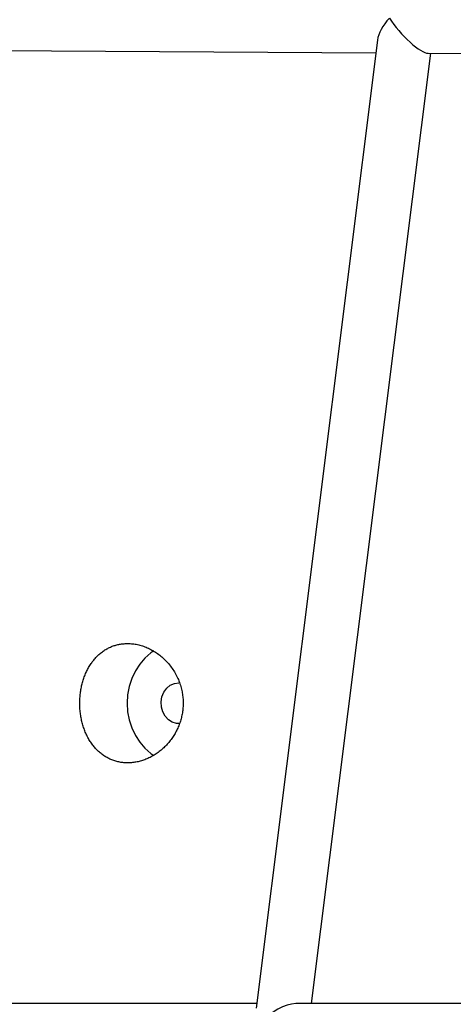
# Model space of a CAD drawing. Extents: x -1.5 to 17.4, y -4.3 to 5.3.
# Drawn here: x 10.7 to 10.9, y -2.9 to -2.6 of the extents above; entities that cross this region are included whole.
import ezdxf

# ---------------------------------------------------------------- set-up
doc = ezdxf.new("R2010")
doc.units = 0

msp = doc.modelspace()

# ---------------------------------------------------------------- linework, layer by layer
at = {"color": 7, "linetype": 'Continuous'}
for p, q in [((10.8389852611277, -2.6334246440177), (10.8033985463831, -2.917091210032)), ((10.6177205411646, -2.6358469767814), (10.8385143248293, -2.6371782763248)), ((10.8196860520098, -2.9157990707403), (10.854627576277, -2.6372754318958)), ((10.8538485137675, -2.6372707231288), (11.1315394757244, -2.6389450772052)), ((10.8035606114123, -2.9157990707403), (10.5324156252596, -2.9157990707403)), ((11.1066226182434, -2.9157990707403), (10.8150932757113, -2.9157990707403))]:
    msp.add_line(p, q, dxfattribs=at)
msp.add_lwpolyline([(10.76616936027417, -2.810288859049697), (10.76651151578965, -2.81030053101638), (10.76686006329872, -2.810319202039661), (10.76721372339689, -2.810345904964024), (10.76757121667969, -2.81038167263395), (10.76793126374263, -2.810427537893923), (10.76829258518124, -2.810484533588425), (10.768654066444, -2.810553436909617), (10.76901525222438, -2.810634002422148), (10.76937585211651, -2.810725729043551), (10.76973557569067, -2.810828115688758), (10.77009413251714, -2.810940661272699), (10.77045123216621, -2.811062864710305), (10.77080658420818, -2.811194224916507), (10.77115992157238, -2.811334325115889), (10.77151107044972, -2.811483085723985), (10.77185988044012, -2.811640511479606), (10.77220620111852, -2.81180660711475), (10.77254988205986, -2.811981377361414), (10.77289077283909, -2.8121648269516), (10.77322872303116, -2.812356960617306), (10.77356356673343, -2.81255776713231), (10.77389507596405, -2.812767171356108), (10.77422300731184, -2.812985082213237), (10.7745471173415, -2.8132114086166), (10.77486716261773, -2.813446059479106), (10.77518289970524, -2.813688943713657), (10.77549408516871, -2.813939970233162), (10.77580048954796, -2.814199041946857), (10.77610193912559, -2.81446603763886), (10.77639827420437, -2.814740830121182), (10.77668933506452, -2.81502329219005), (10.77697496198627, -2.815313296641694), (10.77725499524988, -2.815610716272343), (10.77752927513556, -2.815915423878227), (10.77779762178843, -2.816227286169967), (10.7780597746713, -2.81654614537798), (10.77831545315238, -2.816871837686436), (10.77856437657959, -2.817204199259825), (10.77880626430089, -2.817543066262639), (10.77904083566421, -2.817888274859364), (10.7792678100175, -2.818239661214494), (10.77948692877113, -2.818597041976819), (10.77969802146461, -2.818960155570312), (10.77990093973433, -2.819328720949545), (10.78009553519945, -2.819702457045943), (10.78028165947913, -2.820081082790928), (10.78045916419254, -2.820464317115926), (10.78062790095884, -2.82085187895236), (10.78078771737606, -2.821243489396322), (10.78093844486305, -2.821638878020853), (10.78107991084457, -2.822037776615588), (10.78121194273184, -2.822439916944197), (10.7813343679361, -2.822845030770353), (10.78144701386858, -2.823252849857725), (10.78154970794053, -2.823663105969987), (10.78163129016238, -2.824023860596706), (10.7817051505011, -2.824386049464411), (10.78177131862328, -2.824749446391264), (10.7818298241864, -2.825113825167466), (10.78188069684795, -2.825478959583221), (10.78192396626541, -2.825844623428731), (10.78195966209625, -2.826210590494199), (10.78198781399797, -2.826576634569827), (10.78200844534747, -2.82694254519836), (10.78202155436853, -2.827308174730107), (10.78202713301318, -2.827673391325805), (10.78202517322903, -2.828038063117249), (10.7820156669637, -2.828402058236232), (10.78199860616481, -2.828765244814547), (10.78197398277996, -2.82912749098399), (10.78194178875679, -2.829488664876353), (10.7819020350997, -2.829848635773584), (10.78185480904355, -2.830207277355186), (10.78180021687907, -2.830564464508831), (10.78173836489744, -2.830920072093182), (10.78166935938986, -2.831273974966904), (10.78159330664752, -2.831626047988661), (10.78151031296161, -2.831976166017116), (10.78142048462333, -2.832324203910933), (10.78132391395086, -2.832670039088005), (10.78122063740632, -2.833013559005391), (10.78111067746858, -2.833354653735874), (10.78099405662164, -2.833693213323993), (10.78087079734948, -2.834029127814283), (10.7807409221361, -2.83436228725128), (10.78060445346551, -2.83469258167952), (10.78046141382168, -2.83501990114354), (10.78031183694594, -2.835344142224632), (10.7801558016759, -2.835665227463085), (10.77999339808738, -2.835983085989666), (10.77982471626574, -2.836297646908282), (10.77964984629636, -2.83660883932284), (10.77946887826461, -2.836916592337247), (10.77928190225586, -2.837220835055409), (10.77908900835549, -2.837521496581232), (10.77889028504421, -2.837818489766508), (10.77868581447966, -2.83811166227988), (10.77847567718752, -2.838400845587784), (10.77825995370712, -2.838685871131702), (10.7780387245778, -2.838966570353117), (10.77781207033888, -2.83924277469351), (10.77758007152969, -2.839514315594364), (10.77734280868956, -2.839781024497161), (10.77710037124597, -2.840042745040466), (10.77685288430066, -2.840299369494017), (10.77660048180875, -2.840550802369538), (10.77634329774273, -2.840796948156302), (10.7760814660751, -2.841037711343581), (10.77581512077835, -2.84127299642065), (10.775544395825, -2.841502707876779), (10.77526942518752, -2.841726750201242), (10.77499034936336, -2.841945016766232), (10.77470733509399, -2.84215735634), (10.77442055560457, -2.842363606612464), (10.7741301841409, -2.842563605254172), (10.77383639394874, -2.842757189935668), (10.7735393582739, -2.842944198327498), (10.77323925036215, -2.843124468100207), (10.77293624345927, -2.843297836924342), (10.77263051712804, -2.843464161595702), (10.77232227636137, -2.843623375302105), (10.77201173242278, -2.843775430387764), (10.771699096599, -2.843920279181324), (10.77138458017673, -2.844057874011428), (10.7710683944427, -2.84418816720672), (10.7707507506836, -2.844311111095842), (10.77043186018615, -2.844426658007438), (10.77011192769741, -2.844534758272096), (10.76979113197986, -2.844635354149445), (10.76946964520658, -2.84472838592355), (10.76914763957553, -2.844813793867234), (10.76882528728466, -2.844891518253317), (10.76850276053192, -2.844961499354617), (10.76818023151528, -2.845023677443956), (10.76785787243268, -2.845077992794153), (10.76753585433872, -2.845124406347429), (10.76721434389371, -2.845162961678364), (10.76689350656341, -2.845193723043863), (10.76657350783918, -2.845216754694371), (10.76625451321238, -2.845232120880329), (10.76593668817436, -2.84523988585218), (10.76562019821648, -2.845240113860369), (10.7653052088301, -2.845232869155337), (10.76499187423522, -2.845218205399024), (10.7646803037442, -2.845196133888131), (10.76437059534726, -2.845166655334061), (10.76406284706, -2.845129770446615), (10.76375715689804, -2.845085479935591), (10.763453622877, -2.845033784510793), (10.76315234301248, -2.844974684882018), (10.76285341532011, -2.844908181759068), (10.76255693154537, -2.844834290189109), (10.76226295852442, -2.844753082591498), (10.76197155677443, -2.844664645716467), (10.761682786837, -2.844569066317494), (10.76139670925374, -2.844466431148054), (10.76111338456625, -2.844356826961626), (10.76083287331613, -2.844240340511688), (10.76055523604499, -2.844117058551716), (10.76028053813447, -2.843987055404662), (10.76000886448686, -2.843850355726227), (10.75974030479861, -2.843706971725915), (10.75947494878913, -2.843556915621063), (10.75921288617779, -2.84340019962901), (10.758954206684, -2.843236835967095), (10.75869900002715, -2.843066836852657), (10.75844735592662, -2.842890214503035), (10.75819935415998, -2.842706990588078), (10.75795503488443, -2.842517224673489), (10.75771442827337, -2.842320985752963), (10.75747756452117, -2.842118342832457), (10.75724447382221, -2.841909364917925), (10.75701518637086, -2.841694121015323), (10.75678973236151, -2.841472680130603), (10.75656814198854, -2.841245111269723), (10.75635045898714, -2.84101148458747), (10.75613678138716, -2.840771874948707), (10.75592722072171, -2.840526358334345), (10.7557218885427, -2.840275010741689), (10.755520896402, -2.840017908168042), (10.75532435585152, -2.839755126610709), (10.75513237844314, -2.839486742066992), (10.75494507572876, -2.839212830534196), (10.75476254749382, -2.83893347871806), (10.75458484657093, -2.838648816299872), (10.75441201399401, -2.838358983628838), (10.7542440908131, -2.838064121074424), (10.75408111807822, -2.837764369006095), (10.75392313683943, -2.837459867793315), (10.75377018814676, -2.837150757805549), (10.75362231305025, -2.836837179412263), (10.75347955822047, -2.83651927714596), (10.75334199290251, -2.83619721235676), (10.75320969193559, -2.835871150510545), (10.75308273017212, -2.835541257096837), (10.75296118246453, -2.835207697605156), (10.75284512366523, -2.834870637525023), (10.75273462862665, -2.83453024234596), (10.7526297722012, -2.834186677557486), (10.75253061619422, -2.833840119682777), (10.75243717029173, -2.833490789564175), (10.75234943111296, -2.833138919024947), (10.75226739528699, -2.832784739914727), (10.7521910594429, -2.832428484083147), (10.75212042020976, -2.832070383379838), (10.75205547421667, -2.831710669654432), (10.7519962180927, -2.831349574756562), (10.75194265078943, -2.830987318609716), (10.75189478059283, -2.830624073630016), (10.75185261809866, -2.830260000251088), (10.75181617390904, -2.829895258934739), (10.7517854586261, -2.82953001014277), (10.75176048285194, -2.829164414336984), (10.75174125718868, -2.828798631979186), (10.75172779223844, -2.828432823531177), (10.75172008761928, -2.828067151605031), (10.75171809903177, -2.827701787617116), (10.75172177118708, -2.827336905076009), (10.75173104879904, -2.826972677519317), (10.75174587658149, -2.826609278484648), (10.75176619924829, -2.82624688150961), (10.75179196151325, -2.825885660131809), (10.75182310809024, -2.825525787888854), (10.75185959382884, -2.825167426898463), (10.7519014141154, -2.824810693801254), (10.7519485744738, -2.824455693760108), (10.75200108042704, -2.824102531966834), (10.75205893749813, -2.823751313613237), (10.75212215121006, -2.823402143891122), (10.75219072708583, -2.823055127992295), (10.75226467064842, -2.822710371108562), (10.75234398086091, -2.822367974079451), (10.75242863041567, -2.822028020531818), (10.75251858545397, -2.821690589684117), (10.75261381211269, -2.821355760782862), (10.75271427652867, -2.821023613074568), (10.75281994483878, -2.820694225805751), (10.75293078317987, -2.820367678222926), (10.75304675768882, -2.820044049572608), (10.75316784188728, -2.81972342961022), (10.75329403878162, -2.819405950312979), (10.75342535877862, -2.819091754113821), (10.75356181227724, -2.818780983472274), (10.75370340967645, -2.818473780847869), (10.75385016137523, -2.818170288700134), (10.75400207777254, -2.817870649488601), (10.75415916926736, -2.817575005672799), (10.75432143987114, -2.817283490286455), (10.75448886796732, -2.81699619883207), (10.75466142557408, -2.816713217337207), (10.75483908469846, -2.816434631853995), (10.75502181734751, -2.816160528434566), (10.75520959552828, -2.815890993131049), (10.75540239124782, -2.815626111995573), (10.75560017651317, -2.815365971080272), (10.75580291970528, -2.815110671160161), (10.75601057459991, -2.814860372055936), (10.75622309137553, -2.81461524826714), (10.75644042019617, -2.81437547431534), (10.7566625112259, -2.814141224722096), (10.75688931462878, -2.813912674008974), (10.75712078056885, -2.813689996697537), (10.75735685921019, -2.813473367309349), (10.7575974471338, -2.813262968766995), (10.75784222646594, -2.813059017728586), (10.75809082578484, -2.812861739215703), (10.75834287365124, -2.812671358268703), (10.75859799862587, -2.812488099927941), (10.75885582926946, -2.812312189233775), (10.75911599414273, -2.812143851226561), (10.75937812180641, -2.811983310946657), (10.75964186919123, -2.811830730742598), (10.7599070065686, -2.811686022298612), (10.76017333261972, -2.811549034577684), (10.7604406460059, -2.811419616557511), (10.76070874538845, -2.81129761721579), (10.76097742942867, -2.811182885530218), (10.76124649678787, -2.811075270478491), (10.76151574612735, -2.810974621038305), (10.76178499013258, -2.810880819204374), (10.76205409743722, -2.810793879110986), (10.76232295074151, -2.810713847889014), (10.76259143272447, -2.810640772679548), (10.76285942606514, -2.810574700623675), (10.76312681344254, -2.810515678862486), (10.76339347753571, -2.81046375453707), (10.76365930102366, -2.810418974788514), (10.76392434888702, -2.810381307757871), (10.76418941516342, -2.810350405624649), (10.76445547623473, -2.810325841557289), (10.7647235084615, -2.810307188729746), (10.76499448820428, -2.810294020315976), (10.76526939182362, -2.810285909489933), (10.76554919568006, -2.810282429425574), (10.76583487613416, -2.810283153296855), (10.76616936027417, -2.810288859049697)], close=True, dxfattribs=at)
for points in [[(10.7734338609431, -2.8124244256263), (10.7725680438731, -2.8130209191089), (10.7708370057795, -2.8145172341113), (10.7693079678271, -2.816282783294199), (10.768012103245, -2.8182816250568), (10.7669758168909, -2.8204730792289), (10.7662201492045, -2.822812531734), (10.7657605377886, -2.825252328658599), (10.7656062809679, -2.8277428491359), (10.7657605377886, -2.8302333696132), (10.7662201492045, -2.8326731665378), (10.7669758168909, -2.835012619042899), (10.768012103245, -2.837204073215), (10.7693079678271, -2.8392029149776), (10.7708370057795, -2.8409684641605), (10.7725680438731, -2.8424647791629), (10.7734309403155, -2.8430593950992)], [(10.7807617155764, -2.8337428612953), (10.7801104752276, -2.833695535207299), (10.7788488833163, -2.8333215160613), (10.7777074543688, -2.8325969619995), (10.7767580119822, -2.8315673811679), (10.7760601011965, -2.8302975340133), (10.7756575910303, -2.828867141748), (10.7755758134577, -2.8273661179786), (10.7758198348734, -2.8258887572532), (10.7763744560931, -2.824527893805999), (10.7772046891901, -2.8233690305), (10.7782584397051, -2.822485004210999), (10.7794694868777, -2.8219313366657), (10.7807617155764, -2.8217428369766)]]:
    msp.add_lwpolyline(points, dxfattribs=at)
for centre, major_axis, ratio, start_param, end_param in [((10.8475738343015, -2.6292327412045), (0.007924989204766465, 0.006950516326709476), 0.4917307474, 1.792491218603986, 2.635760765500313), ((10.8475738343015, -2.6292327412045), (-0.006881100773767683, 0.007845841486545397), 0.2538965326, 1.064964438705006, 2.919897761781176), ((10.8106197080473, -2.9237990663351), (0.00766726811530498, 0.006765488605217343), 0.5568404972, 0.5629469115202199, 1.858949006330045)]:
    msp.add_ellipse(centre, major_axis=major_axis, ratio=ratio, start_param=start_param, end_param=end_param, dxfattribs=at)

doc.saveas('drawing.dxf')
